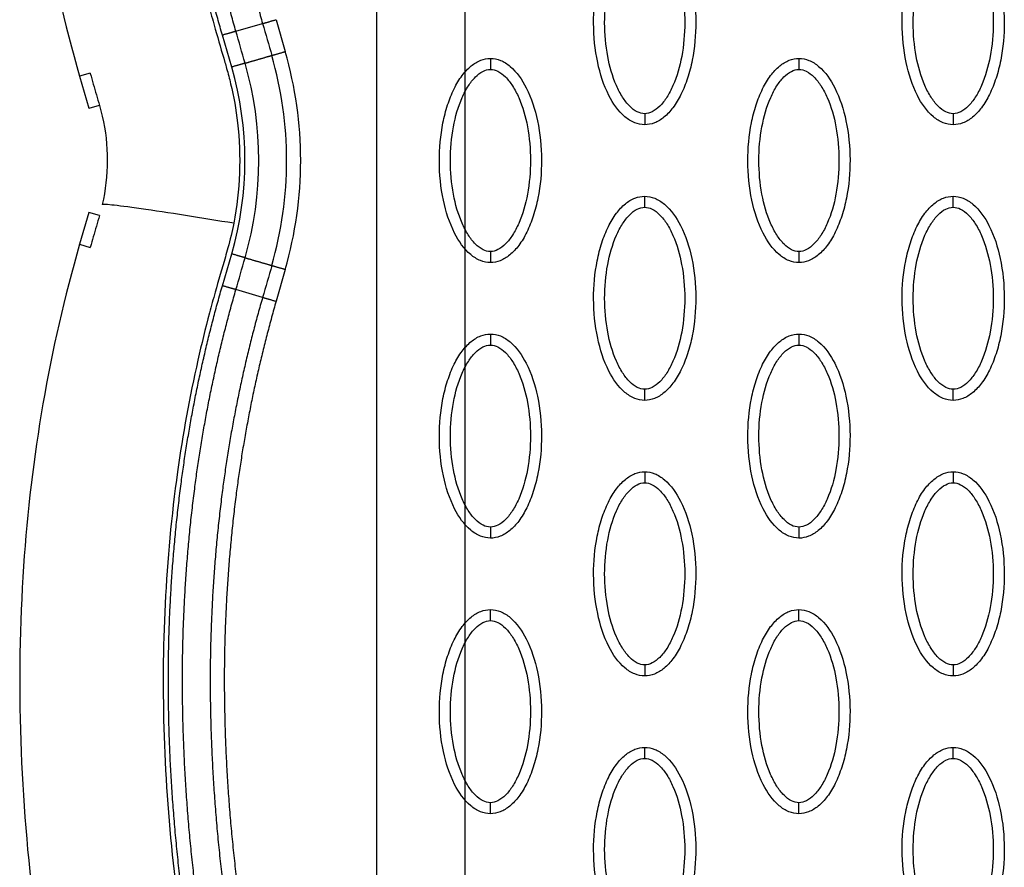
# Model space of a CAD drawing. Units: millimetres. Extents: x -13788 to 14344, y -9922 to 8815.
# Drawn here: x 3315 to 3404, y 1165 to 1242 of the extents above; entities that cross this region are included whole.
import ezdxf

# ---------------------------------------------------------------- set-up
doc = ezdxf.new("R2010")
doc.units = ezdxf.units.MM
doc.layers.add('DEFAULT', color=7, linetype='Continuous')

msp = doc.modelspace()

# ---------------------------------------------------------------- linework, layer by layer
at = {"layer": 'DEFAULT', "linetype": 'Continuous'}
for p, q in [((3346.895, 436.392), (3346.895, 2037.076)), ((3354.895, 444.392), (3354.895, 2029.076)), ((3334.13, 1241.167), (3336.546, 1241.866)), ((3337.771, 1242.22), (3338.598, 1239.328)), ((3333.749, 1237.926), (3332.905, 1240.812)), ((3320.925, 1237.36), (3319.968, 1237.084)), ((3319.968, 1237.084), (3320.804, 1234.194)), ((3320.816, 1234.198), (3320.804, 1234.194)), ((3320.828, 1234.201), (3320.816, 1234.198)), ((3320.828, 1234.201), (3321.76, 1234.471)), ((3320.804, 1224.745), (3319.968, 1221.856)), ((3321.77, 1224.466), (3320.804, 1224.745)), ((3319.968, 1221.856), (3320.933, 1221.577)), ((3332.905, 1218.099), (3333.75, 1220.986)), ((3338.598, 1219.583), (3337.771, 1216.691)), ((3336.546, 1217.046), (3334.13, 1217.745))]:
    msp.add_line(p, q, dxfattribs=at)
for centre, radius, start, end in [((3304.246, 1229.456), 34.481, 343.96954, 16.03041), ((3304.474, 1229.456), 35.524, 343.86416, 16.13558), ((3304.262, 1229.456), 31.941, 343.96961, 16.03048), ((3304.474, 1229.456), 30.477, 343.86444, 16.13585)]:
    msp.add_arc(centre, radius, start, end, dxfattribs=at)
for points, knots in [([(3336.07, 1365.36), (3330.971, 1354.274), (3322.44, 1332.256), (3315.036, 1298.827), (3313.794, 1266.89), (3317.214, 1246.592), (3319.968, 1237.084)], [0, 0, 0, 0, 36.42186, 70.2635, 101.63542, 130.988571, 130.988571, 130.988571, 130.988571]), ([(3336.712, 1331.323), (3335.309, 1326.944), (3332.77, 1318.089), (3329.135, 1301.077), (3326.981, 1280.842), (3327.952, 1262.17), (3330.097, 1249.94), (3331.388, 1244.52), (3332.36, 1240.983), (3332.899, 1239.163), (3333.369, 1237.52), (3333.847, 1235.72), (3334.681, 1231.058), (3334.502, 1226.761), (3333.928, 1223.762)], [0, 0, 0, 0, 13.797741, 27.613231, 52.166072, 74.673559, 83.515986, 89.389108, 91.385759, 94.516079, 95.084551, 96.514863, 100.100979, 109.264132, 109.264132, 109.264132, 109.264132]), ([(3371.162, 1232.694), (3370.852, 1232.695), (3370.199, 1232.826), (3368.95, 1233.649), (3367.688, 1235.513), (3366.759, 1238.451), (3366.427, 1241.859), (3366.683, 1244.776), (3367.242, 1246.961), (3367.813, 1248.413), (3368.52, 1249.621), (3369.34, 1250.512), (3370.225, 1251.071), (3370.863, 1251.199), (3371.162, 1251.198)], [0, 0, 0, 0, 0.931276, 1.963919, 4.405768, 7.571965, 11.148137, 14.632233, 16.315096, 17.90115, 19.303978, 20.494603, 21.507941, 22.408096, 22.408096, 22.408096, 22.408096]), ([(3371.162, 1251.198), (3371.473, 1251.198), (3372.125, 1251.066), (3373.375, 1250.244), (3374.637, 1248.38), (3375.566, 1245.442), (3375.898, 1242.033), (3375.642, 1239.117), (3375.083, 1236.932), (3374.512, 1235.479), (3373.805, 1234.272), (3372.985, 1233.381), (3372.1, 1232.821), (3371.462, 1232.694), (3371.162, 1232.694)], [0, 0, 0, 0, 0.931276, 1.963919, 4.405768, 7.571965, 11.148137, 14.632233, 16.315096, 17.90115, 19.303978, 20.494603, 21.507941, 22.408096, 22.408096, 22.408096, 22.408096]), ([(3399.11, 1232.694), (3398.799, 1232.695), (3398.147, 1232.826), (3396.897, 1233.649), (3395.635, 1235.513), (3394.706, 1238.451), (3394.374, 1241.859), (3394.63, 1244.776), (3395.189, 1246.961), (3395.761, 1248.413), (3396.467, 1249.621), (3397.287, 1250.512), (3398.172, 1251.071), (3398.81, 1251.199), (3399.11, 1251.198)], [0, 0, 0, 0, 0.931277, 1.963919, 4.405768, 7.571965, 11.148137, 14.632233, 16.315096, 17.90115, 19.303978, 20.494603, 21.507941, 22.408096, 22.408096, 22.408096, 22.408096]), ([(3399.11, 1251.198), (3399.421, 1251.198), (3400.073, 1251.066), (3401.322, 1250.244), (3402.584, 1248.38), (3403.513, 1245.442), (3403.845, 1242.033), (3403.59, 1239.117), (3403.03, 1236.932), (3402.459, 1235.479), (3401.752, 1234.272), (3400.932, 1233.381), (3400.048, 1232.821), (3399.409, 1232.694), (3399.11, 1232.694)], [0, 0, 0, 0, 0.931276, 1.963919, 4.405768, 7.571965, 11.148137, 14.632233, 16.315096, 17.90115, 19.303978, 20.494603, 21.507941, 22.408096, 22.408096, 22.408096, 22.408096]), ([(3371.162, 1233.693), (3370.93, 1233.692), (3370.421, 1233.841), (3369.734, 1234.389), (3369.103, 1235.214), (3368.339, 1236.704), (3367.705, 1238.972), (3367.447, 1241.942), (3367.704, 1244.918), (3368.34, 1247.192), (3369.104, 1248.68), (3369.731, 1249.499), (3370.414, 1250.048), (3370.925, 1250.201), (3371.162, 1250.199)], [0, 0, 0, 0, 0.695548, 1.55083, 2.605063, 3.799426, 6.552763, 9.628831, 12.70974, 15.480796, 16.671344, 17.708738, 18.562502, 19.270195, 19.270195, 19.270195, 19.270195]), ([(3371.162, 1250.199), (3371.395, 1250.201), (3371.904, 1250.052), (3372.591, 1249.504), (3373.222, 1248.678), (3373.986, 1247.189), (3374.62, 1244.921), (3374.878, 1241.951), (3374.621, 1238.975), (3373.985, 1236.701), (3373.221, 1235.213), (3372.594, 1234.394), (3371.911, 1233.844), (3371.4, 1233.692), (3371.162, 1233.693)], [0, 0, 0, 0, 0.695548, 1.55083, 2.605063, 3.799426, 6.552763, 9.628831, 12.70974, 15.480796, 16.671344, 17.708738, 18.562502, 19.270195, 19.270195, 19.270195, 19.270195]), ([(3399.11, 1233.693), (3398.877, 1233.692), (3398.368, 1233.841), (3397.681, 1234.389), (3397.05, 1235.214), (3396.287, 1236.704), (3395.652, 1238.972), (3395.395, 1241.942), (3395.651, 1244.918), (3396.287, 1247.192), (3397.051, 1248.68), (3397.678, 1249.499), (3398.361, 1250.048), (3398.873, 1250.201), (3399.11, 1250.199)], [0, 0, 0, 0, 0.695548, 1.55083, 2.605063, 3.799426, 6.552763, 9.628831, 12.70974, 15.480796, 16.671344, 17.708738, 18.562502, 19.270195, 19.270195, 19.270195, 19.270195]), ([(3399.11, 1250.199), (3399.342, 1250.201), (3399.851, 1250.052), (3400.538, 1249.504), (3401.169, 1248.678), (3401.933, 1247.189), (3402.567, 1244.921), (3402.825, 1241.951), (3402.569, 1238.975), (3401.932, 1236.701), (3401.168, 1235.213), (3400.541, 1234.394), (3399.858, 1233.844), (3399.347, 1233.692), (3399.11, 1233.693)], [0, 0, 0, 0, 0.695548, 1.55083, 2.605063, 3.799426, 6.552763, 9.628831, 12.70974, 15.480796, 16.671344, 17.708738, 18.562502, 19.270195, 19.270195, 19.270195, 19.270195]), ([(3357.189, 1220.203), (3356.878, 1220.203), (3356.226, 1220.335), (3354.976, 1221.158), (3353.715, 1223.021), (3352.785, 1225.96), (3352.454, 1229.368), (3352.709, 1232.285), (3353.269, 1234.469), (3353.84, 1235.922), (3354.547, 1237.129), (3355.366, 1238.02), (3356.251, 1238.58), (3356.889, 1238.707), (3357.189, 1238.707)], [0, 0, 0, 0, 0.931277, 1.963919, 4.405768, 7.571965, 11.148137, 14.632233, 16.315096, 17.90115, 19.303978, 20.494603, 21.507941, 22.408096, 22.408096, 22.408096, 22.408096]), ([(3357.189, 1238.707), (3357.5, 1238.706), (3358.152, 1238.575), (3359.402, 1237.752), (3360.663, 1235.889), (3361.592, 1232.95), (3361.924, 1229.542), (3361.669, 1226.625), (3361.109, 1224.44), (3360.538, 1222.988), (3359.831, 1221.781), (3359.011, 1220.89), (3358.127, 1220.33), (3357.489, 1220.202), (3357.189, 1220.203)], [0, 0, 0, 0, 0.931276, 1.963919, 4.405768, 7.571965, 11.148137, 14.632233, 16.315096, 17.90115, 19.303978, 20.494603, 21.507941, 22.408096, 22.408096, 22.408096, 22.408096]), ([(3385.136, 1220.203), (3384.825, 1220.203), (3384.173, 1220.335), (3382.923, 1221.158), (3381.662, 1223.021), (3380.732, 1225.96), (3380.401, 1229.368), (3380.656, 1232.285), (3381.216, 1234.469), (3381.787, 1235.922), (3382.494, 1237.129), (3383.314, 1238.02), (3384.198, 1238.58), (3384.836, 1238.707), (3385.136, 1238.707)], [0, 0, 0, 0, 0.931276, 1.963919, 4.405768, 7.571965, 11.148137, 14.632233, 16.315096, 17.90115, 19.303978, 20.494603, 21.507941, 22.408096, 22.408096, 22.408096, 22.408096]), ([(3385.136, 1238.707), (3385.447, 1238.706), (3386.099, 1238.575), (3387.349, 1237.752), (3388.61, 1235.889), (3389.54, 1232.95), (3389.871, 1229.542), (3389.616, 1226.625), (3389.056, 1224.44), (3388.485, 1222.988), (3387.778, 1221.781), (3386.959, 1220.89), (3386.074, 1220.33), (3385.436, 1220.202), (3385.136, 1220.203)], [0, 0, 0, 0, 0.931276, 1.963919, 4.405768, 7.571965, 11.148137, 14.632233, 16.315096, 17.90115, 19.303978, 20.494603, 21.507941, 22.408096, 22.408096, 22.408096, 22.408096]), ([(3320.925, 1237.36), (3320.926, 1237.356), (3321.03, 1236.997), (3321.206, 1236.392), (3321.583, 1235.073), (3322.256, 1232.833), (3322.623, 1229.451), (3322.321, 1226.764), (3322.024, 1225.451)], [-0.1333769, -0.1333769, -0.1333769, -0.1333769, -0.1332416, -0.1221381, -0.1110346, -0.0888277, -0.0444139, 0, 0, 0, 0]), ([(3357.189, 1221.202), (3356.956, 1221.2), (3356.448, 1221.35), (3355.761, 1221.898), (3355.13, 1222.723), (3354.366, 1224.213), (3353.731, 1226.48), (3353.474, 1229.45), (3353.73, 1232.426), (3354.366, 1234.7), (3355.131, 1236.188), (3355.758, 1237.007), (3356.441, 1237.557), (3356.952, 1237.709), (3357.189, 1237.708)], [0, 0, 0, 0, 0.695548, 1.55083, 2.605063, 3.799426, 6.552763, 9.628831, 12.70974, 15.480796, 16.671344, 17.708738, 18.562502, 19.270195, 19.270195, 19.270195, 19.270195]), ([(3357.189, 1237.708), (3357.422, 1237.709), (3357.93, 1237.56), (3358.617, 1237.012), (3359.248, 1236.187), (3360.012, 1234.697), (3360.647, 1232.43), (3360.904, 1229.459), (3360.648, 1226.483), (3360.012, 1224.21), (3359.247, 1222.721), (3358.62, 1221.902), (3357.937, 1221.353), (3357.426, 1221.2), (3357.189, 1221.202)], [0, 0, 0, 0, 0.695548, 1.55083, 2.605063, 3.799426, 6.552763, 9.628831, 12.70974, 15.480796, 16.671344, 17.708738, 18.562502, 19.270195, 19.270195, 19.270195, 19.270195]), ([(3385.136, 1221.202), (3384.903, 1221.2), (3384.395, 1221.35), (3383.708, 1221.898), (3383.077, 1222.723), (3382.313, 1224.213), (3381.678, 1226.48), (3381.421, 1229.45), (3381.677, 1232.426), (3382.313, 1234.7), (3383.078, 1236.188), (3383.705, 1237.007), (3384.388, 1237.557), (3384.899, 1237.709), (3385.136, 1237.708)], [0, 0, 0, 0, 0.695548, 1.55083, 2.605063, 3.799426, 6.552763, 9.628831, 12.70974, 15.480796, 16.671344, 17.708738, 18.562502, 19.270195, 19.270195, 19.270195, 19.270195]), ([(3385.136, 1237.708), (3385.369, 1237.709), (3385.877, 1237.56), (3386.564, 1237.012), (3387.195, 1236.187), (3387.959, 1234.697), (3388.594, 1232.43), (3388.851, 1229.459), (3388.595, 1226.483), (3387.959, 1224.21), (3387.194, 1222.721), (3386.567, 1221.902), (3385.884, 1221.353), (3385.373, 1221.2), (3385.136, 1221.202)], [0, 0, 0, 0, 0.695548, 1.55083, 2.605063, 3.799426, 6.552763, 9.628831, 12.70974, 15.480796, 16.671344, 17.708738, 18.562502, 19.270195, 19.270195, 19.270195, 19.270195]), ([(3371.162, 1207.711), (3370.852, 1207.712), (3370.199, 1207.843), (3368.95, 1208.666), (3367.688, 1210.529), (3366.759, 1213.468), (3366.427, 1216.876), (3366.683, 1219.793), (3367.242, 1221.978), (3367.813, 1223.43), (3368.52, 1224.637), (3369.34, 1225.528), (3370.225, 1226.088), (3370.863, 1226.216), (3371.162, 1226.215)], [0, 0, 0, 0, 0.931276, 1.963919, 4.405768, 7.571965, 11.148137, 14.632233, 16.315096, 17.90115, 19.303978, 20.494603, 21.507941, 22.408096, 22.408096, 22.408096, 22.408096]), ([(3371.162, 1226.215), (3371.473, 1226.215), (3372.125, 1226.083), (3373.375, 1225.26), (3374.637, 1223.397), (3375.566, 1220.459), (3375.898, 1217.05), (3375.642, 1214.133), (3375.083, 1211.949), (3374.512, 1210.496), (3373.805, 1209.289), (3372.985, 1208.398), (3372.1, 1207.838), (3371.462, 1207.711), (3371.162, 1207.711)], [0, 0, 0, 0, 0.931276, 1.963919, 4.405768, 7.571965, 11.148137, 14.632233, 16.315096, 17.90115, 19.303978, 20.494603, 21.507941, 22.408096, 22.408096, 22.408096, 22.408096]), ([(3399.11, 1207.711), (3398.799, 1207.712), (3398.147, 1207.843), (3396.897, 1208.666), (3395.635, 1210.529), (3394.706, 1213.468), (3394.374, 1216.876), (3394.63, 1219.793), (3395.189, 1221.978), (3395.761, 1223.43), (3396.467, 1224.637), (3397.287, 1225.528), (3398.172, 1226.088), (3398.81, 1226.216), (3399.11, 1226.215)], [0, 0, 0, 0, 0.931276, 1.963919, 4.405768, 7.571965, 11.148137, 14.632233, 16.315096, 17.90115, 19.303978, 20.494603, 21.507941, 22.408096, 22.408096, 22.408096, 22.408096]), ([(3399.11, 1226.215), (3399.421, 1226.215), (3400.073, 1226.083), (3401.322, 1225.26), (3402.584, 1223.397), (3403.513, 1220.459), (3403.845, 1217.05), (3403.59, 1214.133), (3403.03, 1211.949), (3402.459, 1210.496), (3401.752, 1209.289), (3400.932, 1208.398), (3400.048, 1207.838), (3399.409, 1207.711), (3399.11, 1207.711)], [0, 0, 0, 0, 0.931277, 1.963919, 4.405768, 7.571965, 11.148137, 14.632233, 16.315096, 17.90115, 19.303978, 20.494603, 21.507941, 22.408096, 22.408096, 22.408096, 22.408096]), ([(3333.928, 1223.762), (3332.532, 1223.995), (3329.513, 1224.486), (3325.285, 1225.123), (3322.551, 1225.474), (3322.031, 1225.485), (3322.024, 1225.451)], [0, 0, 0, 0, 0.249918, 0.499946, 0.749973, 1, 1, 1, 1]), ([(3371.162, 1208.71), (3370.93, 1208.709), (3370.421, 1208.858), (3369.734, 1209.406), (3369.103, 1210.231), (3368.339, 1211.721), (3367.705, 1213.988), (3367.447, 1216.959), (3367.704, 1219.935), (3368.34, 1222.208), (3369.104, 1223.697), (3369.731, 1224.516), (3370.414, 1225.065), (3370.925, 1225.218), (3371.162, 1225.216)], [0, 0, 0, 0, 0.695548, 1.55083, 2.605063, 3.799426, 6.552763, 9.628831, 12.70974, 15.480796, 16.671344, 17.708738, 18.562502, 19.270195, 19.270195, 19.270195, 19.270195]), ([(3371.162, 1225.216), (3371.395, 1225.218), (3371.904, 1225.068), (3372.591, 1224.52), (3373.222, 1223.695), (3373.986, 1222.205), (3374.62, 1219.938), (3374.878, 1216.968), (3374.621, 1213.992), (3373.985, 1211.718), (3373.221, 1210.23), (3372.594, 1209.411), (3371.911, 1208.861), (3371.4, 1208.709), (3371.162, 1208.71)], [0, 0, 0, 0, 0.695548, 1.55083, 2.605063, 3.799426, 6.552763, 9.628831, 12.70974, 15.480796, 16.671344, 17.708738, 18.562502, 19.270195, 19.270195, 19.270195, 19.270195]), ([(3399.11, 1208.71), (3398.877, 1208.709), (3398.368, 1208.858), (3397.681, 1209.406), (3397.05, 1210.231), (3396.287, 1211.721), (3395.652, 1213.988), (3395.395, 1216.959), (3395.651, 1219.935), (3396.287, 1222.208), (3397.051, 1223.697), (3397.678, 1224.516), (3398.361, 1225.065), (3398.873, 1225.218), (3399.11, 1225.216)], [0, 0, 0, 0, 0.695548, 1.55083, 2.605063, 3.799426, 6.552763, 9.628831, 12.70974, 15.480796, 16.671344, 17.708738, 18.562502, 19.270195, 19.270195, 19.270195, 19.270195]), ([(3399.11, 1225.216), (3399.342, 1225.218), (3399.851, 1225.068), (3400.538, 1224.52), (3401.169, 1223.695), (3401.933, 1222.205), (3402.567, 1219.938), (3402.825, 1216.968), (3402.569, 1213.992), (3401.932, 1211.718), (3401.168, 1210.23), (3400.541, 1209.411), (3399.858, 1208.861), (3399.347, 1208.709), (3399.11, 1208.71)], [0, 0, 0, 0, 0.695548, 1.55083, 2.605063, 3.799426, 6.552763, 9.628831, 12.70974, 15.480796, 16.671344, 17.708738, 18.562502, 19.270195, 19.270195, 19.270195, 19.270195]), ([(3321.77, 1224.466), (3321.679, 1224.147), (3321.487, 1223.506), (3321.207, 1222.523), (3321.033, 1221.926), (3320.933, 1221.577)], [-0.98768147, -0.98768147, -0.98768147, -0.98768147, -0.97562818, -0.96344227, -0.95140544, -0.95140544, -0.95140544, -0.95140544]), ([(3333.928, 1223.762), (3333.781, 1223.012), (3333.539, 1221.989), (3332.947, 1219.911), (3332.367, 1217.955), (3331.513, 1214.845), (3330.193, 1209.454), (3327.885, 1196.728), (3326.981, 1177.039), (3329.851, 1152.246), (3334.058, 1135.866), (3336.712, 1127.589)], [0, 0, 0, 0, 2.29459, 3.149355, 6.481703, 8.418311, 12.821213, 23.133752, 47.175505, 71.729309, 97.807313, 97.807313, 97.807313, 97.807313]), ([(3319.968, 1221.856), (3317.214, 1212.347), (3313.794, 1192.05), (3315.036, 1160.112), (3322.44, 1126.683), (3330.971, 1104.665), (3336.07, 1093.58)], [0, 0, 0, 0, 29.353162, 60.725086, 94.566722, 130.988569, 130.988569, 130.988569, 130.988569]), ([(3357.189, 1195.22), (3356.878, 1195.22), (3356.226, 1195.352), (3354.976, 1196.174), (3353.715, 1198.038), (3352.785, 1200.976), (3352.454, 1204.385), (3352.709, 1207.301), (3353.269, 1209.486), (3353.84, 1210.939), (3354.547, 1212.146), (3355.366, 1213.037), (3356.251, 1213.597), (3356.889, 1213.724), (3357.189, 1213.724)], [0, 0, 0, 0, 0.931276, 1.963919, 4.405768, 7.571965, 11.148137, 14.632233, 16.315096, 17.90115, 19.303978, 20.494603, 21.507941, 22.408096, 22.408096, 22.408096, 22.408096]), ([(3357.189, 1213.724), (3357.5, 1213.723), (3358.152, 1213.592), (3359.402, 1212.769), (3360.663, 1210.905), (3361.592, 1207.967), (3361.924, 1204.559), (3361.669, 1201.642), (3361.109, 1199.457), (3360.538, 1198.005), (3359.831, 1196.797), (3359.011, 1195.906), (3358.127, 1195.347), (3357.489, 1195.219), (3357.189, 1195.22)], [0, 0, 0, 0, 0.931276, 1.963919, 4.405768, 7.571965, 11.148137, 14.632233, 16.315096, 17.90115, 19.303978, 20.494603, 21.507941, 22.408096, 22.408096, 22.408096, 22.408096]), ([(3385.136, 1195.22), (3384.825, 1195.22), (3384.173, 1195.352), (3382.923, 1196.174), (3381.662, 1198.038), (3380.732, 1200.976), (3380.401, 1204.385), (3380.656, 1207.301), (3381.216, 1209.486), (3381.787, 1210.939), (3382.494, 1212.146), (3383.314, 1213.037), (3384.198, 1213.597), (3384.836, 1213.724), (3385.136, 1213.724)], [0, 0, 0, 0, 0.931277, 1.963919, 4.405768, 7.571965, 11.148137, 14.632233, 16.315096, 17.90115, 19.303978, 20.494603, 21.507941, 22.408096, 22.408096, 22.408096, 22.408096]), ([(3385.136, 1213.724), (3385.447, 1213.723), (3386.099, 1213.592), (3387.349, 1212.769), (3388.61, 1210.905), (3389.54, 1207.967), (3389.871, 1204.559), (3389.616, 1201.642), (3389.056, 1199.457), (3388.485, 1198.005), (3387.778, 1196.797), (3386.959, 1195.906), (3386.074, 1195.347), (3385.436, 1195.219), (3385.136, 1195.22)], [0, 0, 0, 0, 0.931277, 1.963919, 4.405768, 7.571965, 11.148137, 14.632233, 16.315096, 17.90115, 19.303978, 20.494603, 21.507941, 22.408096, 22.408096, 22.408096, 22.408096]), ([(3357.189, 1196.219), (3356.956, 1196.217), (3356.448, 1196.366), (3355.761, 1196.914), (3355.13, 1197.74), (3354.366, 1199.229), (3353.731, 1201.497), (3353.474, 1204.467), (3353.73, 1207.443), (3354.366, 1209.717), (3355.131, 1211.205), (3355.758, 1212.024), (3356.441, 1212.574), (3356.952, 1212.726), (3357.189, 1212.725)], [0, 0, 0, 0, 0.695548, 1.55083, 2.605063, 3.799426, 6.552763, 9.628831, 12.70974, 15.480796, 16.671344, 17.708738, 18.562502, 19.270195, 19.270195, 19.270195, 19.270195]), ([(3357.189, 1212.725), (3357.422, 1212.726), (3357.93, 1212.577), (3358.617, 1212.029), (3359.248, 1211.204), (3360.012, 1209.714), (3360.647, 1207.446), (3360.904, 1204.476), (3360.648, 1201.5), (3360.012, 1199.226), (3359.247, 1197.738), (3358.62, 1196.919), (3357.937, 1196.37), (3357.426, 1196.217), (3357.189, 1196.219)], [0, 0, 0, 0, 0.695548, 1.55083, 2.605063, 3.799426, 6.552763, 9.628831, 12.70974, 15.480796, 16.671344, 17.708738, 18.562502, 19.270195, 19.270195, 19.270195, 19.270195]), ([(3385.136, 1196.219), (3384.903, 1196.217), (3384.395, 1196.366), (3383.708, 1196.914), (3383.077, 1197.74), (3382.313, 1199.229), (3381.678, 1201.497), (3381.421, 1204.467), (3381.677, 1207.443), (3382.313, 1209.717), (3383.078, 1211.205), (3383.705, 1212.024), (3384.388, 1212.574), (3384.899, 1212.726), (3385.136, 1212.725)], [0, 0, 0, 0, 0.695548, 1.55083, 2.605063, 3.799426, 6.552763, 9.628831, 12.70974, 15.480796, 16.671344, 17.708738, 18.562502, 19.270195, 19.270195, 19.270195, 19.270195]), ([(3385.136, 1212.725), (3385.369, 1212.726), (3385.877, 1212.577), (3386.564, 1212.029), (3387.195, 1211.204), (3387.959, 1209.714), (3388.594, 1207.446), (3388.851, 1204.476), (3388.595, 1201.5), (3387.959, 1199.226), (3387.194, 1197.738), (3386.567, 1196.919), (3385.884, 1196.37), (3385.373, 1196.217), (3385.136, 1196.219)], [0, 0, 0, 0, 0.695548, 1.55083, 2.605063, 3.799426, 6.552763, 9.628831, 12.70974, 15.480796, 16.671344, 17.708738, 18.562502, 19.270195, 19.270195, 19.270195, 19.270195]), ([(3371.162, 1182.728), (3370.852, 1182.729), (3370.199, 1182.86), (3368.95, 1183.683), (3367.688, 1185.546), (3366.759, 1188.485), (3366.427, 1191.893), (3366.683, 1194.81), (3367.242, 1196.995), (3367.813, 1198.447), (3368.52, 1199.654), (3369.34, 1200.545), (3370.225, 1201.105), (3370.863, 1201.233), (3371.162, 1201.232)], [0, 0, 0, 0, 0.931276, 1.963919, 4.405768, 7.571965, 11.148137, 14.632233, 16.315096, 17.90115, 19.303978, 20.494603, 21.507941, 22.408096, 22.408096, 22.408096, 22.408096]), ([(3371.162, 1201.232), (3371.473, 1201.231), (3372.125, 1201.1), (3373.375, 1200.277), (3374.637, 1198.414), (3375.566, 1195.475), (3375.898, 1192.067), (3375.642, 1189.15), (3375.083, 1186.965), (3374.512, 1185.513), (3373.805, 1184.306), (3372.985, 1183.415), (3372.1, 1182.855), (3371.462, 1182.727), (3371.162, 1182.728)], [0, 0, 0, 0, 0.931276, 1.963919, 4.405768, 7.571965, 11.148137, 14.632233, 16.315096, 17.90115, 19.303978, 20.494603, 21.507941, 22.408096, 22.408096, 22.408096, 22.408096]), ([(3399.11, 1182.728), (3398.799, 1182.729), (3398.147, 1182.86), (3396.897, 1183.683), (3395.635, 1185.546), (3394.706, 1188.485), (3394.374, 1191.893), (3394.63, 1194.81), (3395.189, 1196.995), (3395.761, 1198.447), (3396.467, 1199.654), (3397.287, 1200.545), (3398.172, 1201.105), (3398.81, 1201.233), (3399.11, 1201.232)], [0, 0, 0, 0, 0.931276, 1.963919, 4.405768, 7.571965, 11.148137, 14.632233, 16.315096, 17.90115, 19.303978, 20.494603, 21.507941, 22.408096, 22.408096, 22.408096, 22.408096]), ([(3399.11, 1201.232), (3399.421, 1201.231), (3400.073, 1201.1), (3401.322, 1200.277), (3402.584, 1198.414), (3403.513, 1195.475), (3403.845, 1192.067), (3403.59, 1189.15), (3403.03, 1186.965), (3402.459, 1185.513), (3401.752, 1184.306), (3400.932, 1183.415), (3400.048, 1182.855), (3399.409, 1182.727), (3399.11, 1182.728)], [0, 0, 0, 0, 0.931276, 1.963919, 4.405768, 7.571965, 11.148137, 14.632233, 16.315096, 17.90115, 19.303978, 20.494603, 21.507941, 22.408096, 22.408096, 22.408096, 22.408096]), ([(3371.162, 1183.727), (3370.93, 1183.726), (3370.421, 1183.875), (3369.734, 1184.423), (3369.103, 1185.248), (3368.339, 1186.738), (3367.705, 1189.005), (3367.447, 1191.975), (3367.704, 1194.952), (3368.34, 1197.225), (3369.104, 1198.713), (3369.731, 1199.532), (3370.414, 1200.082), (3370.925, 1200.235), (3371.162, 1200.233)], [0, 0, 0, 0, 0.695548, 1.55083, 2.605063, 3.799426, 6.552763, 9.628831, 12.70974, 15.480796, 16.671344, 17.708738, 18.562502, 19.270195, 19.270195, 19.270195, 19.270195]), ([(3371.162, 1200.233), (3371.395, 1200.235), (3371.904, 1200.085), (3372.591, 1199.537), (3373.222, 1198.712), (3373.986, 1197.222), (3374.62, 1194.955), (3374.878, 1191.985), (3374.621, 1189.009), (3373.985, 1186.735), (3373.221, 1185.247), (3372.594, 1184.428), (3371.911, 1183.878), (3371.4, 1183.725), (3371.162, 1183.727)], [0, 0, 0, 0, 0.695548, 1.55083, 2.605063, 3.799426, 6.552763, 9.628831, 12.70974, 15.480796, 16.671344, 17.708738, 18.562502, 19.270195, 19.270195, 19.270195, 19.270195]), ([(3399.11, 1183.727), (3398.877, 1183.726), (3398.368, 1183.875), (3397.681, 1184.423), (3397.05, 1185.248), (3396.287, 1186.738), (3395.652, 1189.005), (3395.395, 1191.975), (3395.651, 1194.952), (3396.287, 1197.225), (3397.051, 1198.713), (3397.678, 1199.532), (3398.361, 1200.082), (3398.873, 1200.235), (3399.11, 1200.233)], [0, 0, 0, 0, 0.695548, 1.55083, 2.605063, 3.799426, 6.552763, 9.628831, 12.70974, 15.480796, 16.671344, 17.708738, 18.562502, 19.270195, 19.270195, 19.270195, 19.270195]), ([(3399.11, 1200.233), (3399.342, 1200.235), (3399.851, 1200.085), (3400.538, 1199.537), (3401.169, 1198.712), (3401.933, 1197.222), (3402.567, 1194.955), (3402.825, 1191.985), (3402.569, 1189.009), (3401.932, 1186.735), (3401.168, 1185.247), (3400.541, 1184.428), (3399.858, 1183.878), (3399.347, 1183.725), (3399.11, 1183.727)], [0, 0, 0, 0, 0.695548, 1.55083, 2.605063, 3.799426, 6.552763, 9.628831, 12.70974, 15.480796, 16.671344, 17.708738, 18.562502, 19.270195, 19.270195, 19.270195, 19.270195]), ([(3357.189, 1170.236), (3356.878, 1170.237), (3356.226, 1170.368), (3354.976, 1171.191), (3353.715, 1173.055), (3352.785, 1175.993), (3352.454, 1179.401), (3352.709, 1182.318), (3353.269, 1184.503), (3353.84, 1185.956), (3354.547, 1187.163), (3355.366, 1188.054), (3356.251, 1188.614), (3356.889, 1188.741), (3357.189, 1188.741)], [0, 0, 0, 0, 0.931276, 1.963919, 4.405768, 7.571965, 11.148137, 14.632233, 16.315096, 17.90115, 19.303978, 20.494603, 21.507941, 22.408096, 22.408096, 22.408096, 22.408096]), ([(3357.189, 1188.741), (3357.5, 1188.74), (3358.152, 1188.609), (3359.402, 1187.786), (3360.663, 1185.922), (3361.592, 1182.984), (3361.924, 1179.576), (3361.669, 1176.659), (3361.109, 1174.474), (3360.538, 1173.021), (3359.831, 1171.814), (3359.011, 1170.923), (3358.127, 1170.364), (3357.489, 1170.236), (3357.189, 1170.236)], [0, 0, 0, 0, 0.931276, 1.963919, 4.405768, 7.571965, 11.148137, 14.632233, 16.315096, 17.90115, 19.303978, 20.494603, 21.507941, 22.408096, 22.408096, 22.408096, 22.408096]), ([(3385.136, 1170.236), (3384.825, 1170.237), (3384.173, 1170.368), (3382.923, 1171.191), (3381.662, 1173.055), (3380.732, 1175.993), (3380.401, 1179.401), (3380.656, 1182.318), (3381.216, 1184.503), (3381.787, 1185.956), (3382.494, 1187.163), (3383.314, 1188.054), (3384.198, 1188.614), (3384.836, 1188.741), (3385.136, 1188.741)], [0, 0, 0, 0, 0.931276, 1.963919, 4.405768, 7.571965, 11.148137, 14.632233, 16.315096, 17.90115, 19.303978, 20.494603, 21.507941, 22.408096, 22.408096, 22.408096, 22.408096]), ([(3385.136, 1188.741), (3385.447, 1188.74), (3386.099, 1188.609), (3387.349, 1187.786), (3388.61, 1185.922), (3389.54, 1182.984), (3389.871, 1179.576), (3389.616, 1176.659), (3389.056, 1174.474), (3388.485, 1173.021), (3387.778, 1171.814), (3386.959, 1170.923), (3386.074, 1170.364), (3385.436, 1170.236), (3385.136, 1170.236)], [0, 0, 0, 0, 0.931276, 1.963919, 4.405768, 7.571965, 11.148137, 14.632233, 16.315096, 17.90115, 19.303978, 20.494603, 21.507941, 22.408096, 22.408096, 22.408096, 22.408096]), ([(3357.189, 1171.236), (3356.956, 1171.234), (3356.448, 1171.383), (3355.761, 1171.931), (3355.13, 1172.757), (3354.366, 1174.246), (3353.731, 1176.514), (3353.474, 1179.484), (3353.73, 1182.46), (3354.366, 1184.734), (3355.131, 1186.222), (3355.758, 1187.041), (3356.441, 1187.59), (3356.952, 1187.743), (3357.189, 1187.742)], [0, 0, 0, 0, 0.695548, 1.55083, 2.605063, 3.799426, 6.552763, 9.628831, 12.70974, 15.480796, 16.671344, 17.708738, 18.562502, 19.270195, 19.270195, 19.270195, 19.270195]), ([(3357.189, 1187.742), (3357.422, 1187.743), (3357.93, 1187.594), (3358.617, 1187.046), (3359.248, 1186.22), (3360.012, 1184.731), (3360.647, 1182.463), (3360.904, 1179.493), (3360.648, 1176.517), (3360.012, 1174.243), (3359.247, 1172.755), (3358.62, 1171.936), (3357.937, 1171.387), (3357.426, 1171.234), (3357.189, 1171.236)], [0, 0, 0, 0, 0.695548, 1.55083, 2.605063, 3.799426, 6.552763, 9.628831, 12.70974, 15.480796, 16.671344, 17.708738, 18.562502, 19.270195, 19.270195, 19.270195, 19.270195]), ([(3385.136, 1171.236), (3384.903, 1171.234), (3384.395, 1171.383), (3383.708, 1171.931), (3383.077, 1172.757), (3382.313, 1174.246), (3381.678, 1176.514), (3381.421, 1179.484), (3381.677, 1182.46), (3382.313, 1184.734), (3383.078, 1186.222), (3383.705, 1187.041), (3384.388, 1187.59), (3384.899, 1187.743), (3385.136, 1187.742)], [0, 0, 0, 0, 0.695548, 1.55083, 2.605063, 3.799426, 6.552763, 9.628831, 12.70974, 15.480796, 16.671344, 17.708738, 18.562502, 19.270195, 19.270195, 19.270195, 19.270195]), ([(3385.136, 1187.742), (3385.369, 1187.743), (3385.877, 1187.594), (3386.564, 1187.046), (3387.195, 1186.22), (3387.959, 1184.731), (3388.594, 1182.463), (3388.851, 1179.493), (3388.595, 1176.517), (3387.959, 1174.243), (3387.194, 1172.755), (3386.567, 1171.936), (3385.884, 1171.387), (3385.373, 1171.234), (3385.136, 1171.236)], [0, 0, 0, 0, 0.695548, 1.55083, 2.605063, 3.799426, 6.552763, 9.628831, 12.70974, 15.480796, 16.671344, 17.708738, 18.562502, 19.270195, 19.270195, 19.270195, 19.270195]), ([(3371.162, 1157.745), (3370.852, 1157.746), (3370.199, 1157.877), (3368.95, 1158.7), (3367.688, 1160.563), (3366.759, 1163.502), (3366.427, 1166.91), (3366.683, 1169.827), (3367.242, 1172.012), (3367.813, 1173.464), (3368.52, 1174.671), (3369.34, 1175.562), (3370.225, 1176.122), (3370.863, 1176.25), (3371.162, 1176.249)], [0, 0, 0, 0, 0.931276, 1.963919, 4.405768, 7.571965, 11.148137, 14.632233, 16.315096, 17.90115, 19.303978, 20.494603, 21.507941, 22.408096, 22.408096, 22.408096, 22.408096]), ([(3371.162, 1176.249), (3371.473, 1176.248), (3372.125, 1176.117), (3373.375, 1175.294), (3374.637, 1173.431), (3375.566, 1170.492), (3375.898, 1167.084), (3375.642, 1164.167), (3375.083, 1161.982), (3374.512, 1160.53), (3373.805, 1159.323), (3372.985, 1158.432), (3372.1, 1157.872), (3371.462, 1157.744), (3371.162, 1157.745)], [0, 0, 0, 0, 0.931276, 1.963919, 4.405768, 7.571965, 11.148137, 14.632233, 16.315096, 17.90115, 19.303978, 20.494603, 21.507941, 22.408096, 22.408096, 22.408096, 22.408096]), ([(3399.11, 1157.745), (3398.799, 1157.746), (3398.147, 1157.877), (3396.897, 1158.7), (3395.635, 1160.563), (3394.706, 1163.502), (3394.374, 1166.91), (3394.63, 1169.827), (3395.189, 1172.012), (3395.761, 1173.464), (3396.467, 1174.671), (3397.287, 1175.562), (3398.172, 1176.122), (3398.81, 1176.25), (3399.11, 1176.249)], [0, 0, 0, 0, 0.931276, 1.963919, 4.405768, 7.571965, 11.148137, 14.632233, 16.315096, 17.90115, 19.303978, 20.494603, 21.507941, 22.408096, 22.408096, 22.408096, 22.408096]), ([(3399.11, 1176.249), (3399.421, 1176.248), (3400.073, 1176.117), (3401.322, 1175.294), (3402.584, 1173.431), (3403.513, 1170.492), (3403.845, 1167.084), (3403.59, 1164.167), (3403.03, 1161.982), (3402.459, 1160.53), (3401.752, 1159.323), (3400.932, 1158.432), (3400.048, 1157.872), (3399.409, 1157.744), (3399.11, 1157.745)], [0, 0, 0, 0, 0.931276, 1.963919, 4.405768, 7.571965, 11.148137, 14.632233, 16.315096, 17.90115, 19.303978, 20.494603, 21.507941, 22.408096, 22.408096, 22.408096, 22.408096]), ([(3371.162, 1158.744), (3370.93, 1158.742), (3370.421, 1158.892), (3369.734, 1159.44), (3369.103, 1160.265), (3368.339, 1161.755), (3367.705, 1164.022), (3367.447, 1166.992), (3367.704, 1169.968), (3368.34, 1172.242), (3369.104, 1173.73), (3369.731, 1174.549), (3370.414, 1175.099), (3370.925, 1175.252), (3371.162, 1175.25)], [0, 0, 0, 0, 0.695548, 1.55083, 2.605063, 3.799426, 6.552763, 9.628831, 12.70974, 15.480796, 16.671344, 17.708738, 18.562502, 19.270195, 19.270195, 19.270195, 19.270195]), ([(3371.162, 1175.25), (3371.395, 1175.252), (3371.904, 1175.102), (3372.591, 1174.554), (3373.222, 1173.729), (3373.986, 1172.239), (3374.62, 1169.972), (3374.878, 1167.002), (3374.621, 1164.025), (3373.985, 1161.752), (3373.221, 1160.264), (3372.594, 1159.445), (3371.911, 1158.895), (3371.4, 1158.742), (3371.162, 1158.744)], [0, 0, 0, 0, 0.695548, 1.55083, 2.605063, 3.799426, 6.552763, 9.628831, 12.70974, 15.480796, 16.671344, 17.708738, 18.562502, 19.270195, 19.270195, 19.270195, 19.270195]), ([(3399.11, 1158.744), (3398.877, 1158.742), (3398.368, 1158.892), (3397.681, 1159.44), (3397.05, 1160.265), (3396.287, 1161.755), (3395.652, 1164.022), (3395.395, 1166.992), (3395.651, 1169.968), (3396.287, 1172.242), (3397.051, 1173.73), (3397.678, 1174.549), (3398.361, 1175.099), (3398.873, 1175.252), (3399.11, 1175.25)], [0, 0, 0, 0, 0.695548, 1.55083, 2.605063, 3.799426, 6.552763, 9.628831, 12.70974, 15.480796, 16.671344, 17.708738, 18.562502, 19.270195, 19.270195, 19.270195, 19.270195]), ([(3399.11, 1175.25), (3399.342, 1175.252), (3399.851, 1175.102), (3400.538, 1174.554), (3401.169, 1173.729), (3401.933, 1172.239), (3402.567, 1169.972), (3402.825, 1167.002), (3402.569, 1164.025), (3401.932, 1161.752), (3401.168, 1160.264), (3400.541, 1159.445), (3399.858, 1158.895), (3399.347, 1158.742), (3399.11, 1158.744)], [0, 0, 0, 0, 0.695548, 1.55083, 2.605063, 3.799426, 6.552763, 9.628831, 12.70974, 15.480796, 16.671344, 17.708738, 18.562502, 19.270195, 19.270195, 19.270195, 19.270195])]:
    msp.add_open_spline(points, degree=3, knots=knots, dxfattribs=at)
for points, weights, degree, knots in [([(3332.905, 1240.812), (3331.167, 1246.849), (3329.897, 1253.001), (3329.104, 1259.233), (3328.217, 1266.239), (3327.868, 1273.292), (3328.06, 1280.351), (3328.261, 1288.365), (3329.107, 1296.356), (3330.475, 1304.249), (3332.041, 1313.286), (3334.29, 1322.194), (3337.071, 1330.929), (3340.199, 1340.754), (3343.998, 1350.359), (3348.304, 1359.716)], [1, 0.998034346617, 0.998034346617, 1, 0.998051568445, 0.998051568445, 1, 1, 1, 1, 1, 1, 1, 0.977458053676, 0.955424246697, 0.933887124612], 3, [0, 0, 0, 0, 18.827336, 18.827336, 18.827336, 39.992197, 39.992197, 39.992197, 64.084874, 64.084874, 64.084874, 91.66549, 91.66549, 91.66549, 122.688872, 122.688872, 122.688872, 122.688872]), ([(3334.13, 1241.167), (3332.411, 1247.14), (3331.155, 1253.228), (3330.37, 1259.394), (3329.493, 1266.335), (3329.147, 1273.323), (3329.337, 1280.317), (3329.537, 1288.261), (3330.376, 1296.19), (3331.734, 1304.028), (3333.288, 1313.001), (3335.523, 1321.854), (3338.288, 1330.54), (3341.397, 1340.31), (3345.177, 1349.868), (3349.463, 1359.183)], [1, 0.99803492506, 0.99803492506, 1, 0.998052266393, 0.998052266393, 1, 1, 1, 1, 1, 1, 1, 0.977458053676, 0.955424246697, 0.933887124612], 3, [0, 0, 0, 0, 18.629267, 18.629267, 18.629267, 39.597874, 39.597874, 39.597874, 63.690552, 63.690552, 63.690552, 91.271167, 91.271167, 91.271167, 122.29455, 122.29455, 122.29455, 122.29455]), ([(3351.747, 1358.132), (3347.618, 1349.159), (3343.961, 1339.955), (3340.927, 1330.541), (3338.184, 1322.03), (3335.95, 1313.349), (3334.375, 1304.538), (3332.979, 1296.728), (3332.1, 1288.816), (3331.866, 1280.876), (3331.647, 1273.906), (3331.967, 1266.94), (3332.825, 1260.02), (3333.591, 1253.878), (3334.834, 1247.814), (3336.546, 1241.866)], [1, 1.02306022063, 1.04665221503, 1.07078824604, 1.07078824604, 1.07078824604, 1.07078824604, 1.07078824604, 1.07078824604, 1.07078824604, 1.06865250618, 1.06865250618, 1.07078824604, 1.06861645262, 1.06861645262, 1.07078824604], 3, [1.199943, 1.199943, 1.199943, 1.199943, 30.977276, 30.977276, 30.977276, 57.898277, 57.898277, 57.898277, 81.762345, 81.762345, 81.762345, 102.661602, 102.661602, 102.661602, 121.212018, 121.212018, 121.212018, 121.212018]), ([(3334.962, 1238.276), (3335.387, 1238.399), (3336.174, 1238.627), (3336.96, 1238.855), (3337.386, 1238.978)], [1, 0.87769427584, 1, 0.87769427584, 1], 2, [-2.998593, -2.998593, -2.998593, -1.499297, -1.499297, 0, 0, 0]), ([(3334.962, 1220.635), (3335.387, 1220.512), (3336.174, 1220.285), (3336.96, 1220.057), (3337.386, 1219.934)], [1, 0.877697654034, 1, 0.877697654034, 1], 2, [0, 0, 0, 1.499276, 1.499276, 2.998552, 2.998552, 2.998552]), ([(3348.303, 1099.195), (3343.954, 1108.646), (3340.122, 1118.351), (3336.976, 1128.279), (3334.208, 1137.018), (3331.972, 1145.93), (3330.422, 1154.969), (3329.068, 1162.864), (3328.237, 1170.855), (3328.052, 1178.867), (3327.875, 1185.925), (3328.24, 1192.976), (3329.142, 1199.979), (3329.938, 1206.108), (3331.194, 1212.16), (3332.905, 1218.099)], [1, 1.023061934, 1.04665572081, 1.07079362597, 1.07079362597, 1.07079362597, 1.07079362597, 1.07079362597, 1.07079362597, 1.07079362597, 1.0686992286, 1.0686992286, 1.07079362597, 1.06875272328, 1.06875272328, 1.07079362597], 3, [1.225922, 1.225922, 1.225922, 1.225922, 32.562275, 32.562275, 32.562275, 60.142963, 60.142963, 60.142963, 84.230642, 84.230642, 84.230642, 105.391986, 105.391986, 105.391986, 123.916384, 123.916384, 123.916384, 123.916384]), ([(3349.463, 1099.728), (3345.134, 1109.137), (3341.321, 1118.794), (3338.194, 1128.667), (3335.442, 1137.356), (3333.22, 1146.213), (3331.681, 1155.188), (3330.337, 1163.026), (3329.513, 1170.956), (3329.33, 1178.899), (3329.154, 1185.892), (3329.515, 1192.877), (3330.409, 1199.815), (3331.196, 1205.88), (3332.439, 1211.868), (3334.13, 1217.745)], [1, 1.023061934, 1.04665572081, 1.07079362597, 1.07079362597, 1.07079362597, 1.07079362597, 1.07079362597, 1.07079362597, 1.07079362597, 1.06869996725, 1.06869996725, 1.07079362597, 1.06875332006, 1.06875332006, 1.07079362597], 3, [1.225922, 1.225922, 1.225922, 1.225922, 32.562275, 32.562275, 32.562275, 60.142963, 60.142963, 60.142963, 84.230642, 84.230642, 84.230642, 105.195321, 105.195321, 105.195321, 123.52466, 123.52466, 123.52466, 123.52466]), ([(3336.546, 1217.046), (3334.863, 1211.2), (3333.634, 1205.242), (3332.865, 1199.208), (3331.991, 1192.301), (3331.654, 1185.347), (3331.856, 1178.388), (3332.07, 1170.463), (3332.929, 1162.563), (3334.305, 1154.764), (3335.862, 1145.946), (3338.08, 1137.256), (3340.809, 1128.737), (3343.866, 1119.195), (3347.565, 1109.868), (3351.747, 1100.779)], [1, 0.998037286651, 0.998037286651, 1, 0.998002220329, 0.998002220329, 1, 1, 1, 1, 1, 1, 1, 0.97745997543, 0.955428003568, 0.933892632892], 3, [0, 0, 0, 0, 18.232056, 18.232056, 18.232056, 39.096656, 39.096656, 39.096656, 62.91641, 62.91641, 62.91641, 89.849711, 89.849711, 89.849711, 120.013328, 120.013328, 120.013328, 120.013328]), ([(3337.771, 1216.691), (3336.107, 1210.909), (3334.892, 1205.016), (3334.132, 1199.047), (3333.267, 1192.205), (3332.933, 1185.318), (3333.133, 1178.425), (3333.346, 1170.569), (3334.197, 1162.732), (3335.564, 1154.989), (3337.109, 1146.234), (3339.312, 1137.599), (3342.026, 1129.128), (3345.065, 1119.641), (3348.744, 1110.36), (3352.906, 1101.313)], [1, 0.998037870575, 0.998037870575, 1, 0.998002965916, 0.998002965916, 1, 1, 1, 1, 1, 1, 1, 0.97745997543, 0.955428003568, 0.933892632892], 3, [0, 0, 0, 0, 18.03408, 18.03408, 18.03408, 38.699938, 38.699938, 38.699938, 62.519692, 62.519692, 62.519692, 89.452993, 89.452993, 89.452993, 119.61661, 119.61661, 119.61661, 119.61661])]:
    msp.add_rational_spline(points, weights, degree=degree, knots=knots, dxfattribs=at)
for points, weights, degree in [([(3336.546, 1241.866), (3336.976, 1241.99), (3337.771, 1242.22)], [1, 0.877696372034, 1], 2), ([(3334.13, 1241.167), (3333.7, 1241.042), (3332.905, 1240.812)], [1, 0.877678318139, 1], 2), ([(3337.386, 1238.978), (3337.811, 1239.101), (3338.598, 1239.328)], [1, 0.877698733105, 1], 2), ([(3334.962, 1238.276), (3334.536, 1238.153), (3333.749, 1237.926)], [1, 0.8776959695, 1], 2), ([(3357.189, 1238.707), (3357.189, 1238.707), (3357.189, 1238.293), (3357.189, 1237.708)], [1, 0.80478341171, 0.804777885116, 1], 3), ([(3385.136, 1238.707), (3385.136, 1238.707), (3385.136, 1238.293), (3385.136, 1237.708)], [1, 0.804783411542, 0.804777884966, 1], 3), ([(3371.162, 1233.693), (3371.162, 1233.108), (3371.163, 1232.694), (3371.162, 1232.694)], [1, 0.804777800894, 0.804783336551, 1], 3), ([(3399.11, 1233.693), (3399.11, 1233.108), (3399.11, 1232.694), (3399.11, 1232.694)], [1, 0.804777884894, 0.804783411461, 1], 3), ([(3371.162, 1225.216), (3371.162, 1225.801), (3371.162, 1226.215), (3371.162, 1226.215)], [1, 0.804777800905, 0.804783336563, 1], 3), ([(3399.11, 1225.216), (3399.11, 1225.801), (3399.11, 1226.215), (3399.11, 1226.215)], [1, 0.804777800907, 0.804783336565, 1], 3), ([(3357.189, 1221.202), (3357.189, 1220.617), (3357.189, 1220.203), (3357.189, 1220.203)], [1, 0.804777885001, 0.804783411581, 1], 3), ([(3385.136, 1221.202), (3385.136, 1220.617), (3385.136, 1220.203), (3385.136, 1220.203)], [1, 0.804777800895, 0.804783336551, 1], 3), ([(3334.962, 1220.635), (3334.536, 1220.758), (3333.75, 1220.986)], [1, 0.877699488811, 1], 2), ([(3337.386, 1219.934), (3337.811, 1219.811), (3338.598, 1219.583)], [1, 0.87770301992, 1], 2), ([(3334.13, 1217.745), (3333.7, 1217.869), (3332.905, 1218.099)], [1, 0.877696372248, 1], 2), ([(3336.546, 1217.046), (3336.976, 1216.922), (3337.771, 1216.691)], [1, 0.877678317522, 1], 2), ([(3357.189, 1213.724), (3357.189, 1213.724), (3357.189, 1213.31), (3357.189, 1212.725)], [1, 0.804783411588, 0.804777885007, 1], 3), ([(3385.136, 1213.724), (3385.136, 1213.724), (3385.136, 1213.31), (3385.136, 1212.725)], [1, 0.804783411589, 0.804777885008, 1], 3), ([(3371.162, 1207.711), (3371.163, 1207.711), (3371.162, 1208.125), (3371.162, 1208.71)], [1, 0.804783336563, 0.804777800905, 1], 3), ([(3399.11, 1207.711), (3399.11, 1207.711), (3399.11, 1208.125), (3399.11, 1208.71)], [1, 0.804783411475, 0.804777884906, 1], 3), ([(3371.162, 1201.232), (3371.162, 1201.232), (3371.162, 1200.818), (3371.162, 1200.233)], [1, 0.804783411547, 0.80477788497, 1], 3), ([(3399.11, 1201.232), (3399.11, 1201.232), (3399.11, 1200.818), (3399.11, 1200.233)], [1, 0.804783336671, 0.804777801002, 1], 3), ([(3357.189, 1196.219), (3357.189, 1195.633), (3357.189, 1195.22), (3357.189, 1195.22)], [1, 0.804777885043, 0.804783411629, 1], 3), ([(3385.136, 1196.219), (3385.136, 1195.633), (3385.136, 1195.22), (3385.136, 1195.22)], [1, 0.804777885043, 0.804783411628, 1], 3), ([(3357.189, 1187.742), (3357.189, 1188.327), (3357.189, 1188.741), (3357.189, 1188.741)], [1, 0.804777800967, 0.804783336632, 1], 3), ([(3385.136, 1187.742), (3385.136, 1188.327), (3385.136, 1188.741), (3385.136, 1188.741)], [1, 0.804777884967, 0.804783411543, 1], 3), ([(3371.162, 1183.727), (3371.162, 1183.142), (3371.163, 1182.728), (3371.162, 1182.728)], [1, 0.804777801117, 0.8047833368, 1], 3), ([(3399.11, 1183.727), (3399.11, 1183.142), (3399.11, 1182.728), (3399.11, 1182.728)], [1, 0.804777801117, 0.804783336801, 1], 3), ([(3371.162, 1175.25), (3371.162, 1175.835), (3371.162, 1176.249), (3371.162, 1176.249)], [1, 0.804777800955, 0.804783336619, 1], 3), ([(3399.11, 1175.25), (3399.11, 1175.835), (3399.11, 1176.249), (3399.11, 1176.249)], [1, 0.804777884954, 0.804783411528, 1], 3), ([(3357.189, 1170.236), (3357.189, 1170.236), (3357.189, 1170.65), (3357.189, 1171.236)], [1, 0.804783336551, 0.804777800895, 1], 3), ([(3385.136, 1170.236), (3385.136, 1170.236), (3385.136, 1170.65), (3385.136, 1171.236)], [1, 0.804783411461, 0.804777884894, 1], 3)]:
    msp.add_rational_spline(points, weights, degree=degree, dxfattribs=at)
for points in [[(3336.546, 1241.866), (3336.826, 1240.903), (3337.106, 1239.94), (3337.386, 1238.978)], [(3334.962, 1238.276), (3334.685, 1239.24), (3334.407, 1240.203), (3334.13, 1241.167)], [(3334.13, 1217.745), (3334.407, 1218.708), (3334.685, 1219.672), (3334.962, 1220.635)], [(3337.386, 1219.934), (3337.106, 1218.971), (3336.826, 1218.009), (3336.546, 1217.046)]]:
    msp.add_open_spline(points, degree=3, dxfattribs=at)

doc.saveas('drawing.dxf')
